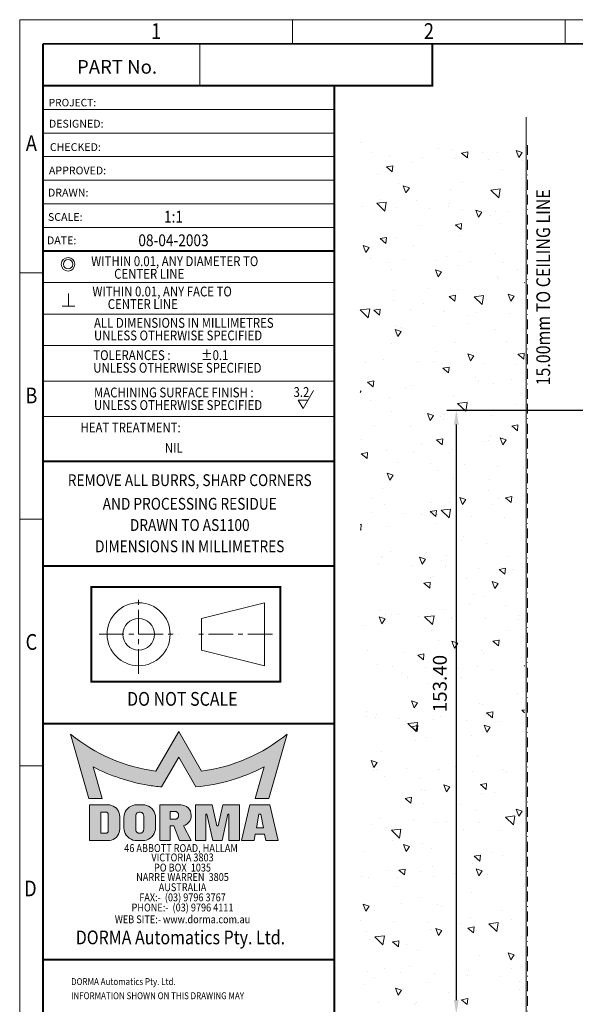
# Model space of a CAD drawing. Units: millimetres. Extents: x 10 to 563, y 10 to 389.
# Drawn here: x 10 to 151, y 139 to 389 of the extents above; entities that cross this region are included whole.
import ezdxf
from ezdxf.enums import TextEntityAlignment as Align

# ---------------------------------------------------------------- set-up
doc = ezdxf.new("R2010")
doc.units = ezdxf.units.MM
doc.header["$LTSCALE"] = 5
doc.linetypes.add('BORDER', pattern=[1.75, 0.5, -0.25, 0.5, -0.25, 0, -0.25])
doc.linetypes.add('CENTER', pattern=[2, 1.25, -0.25, 0.25, -0.25])
doc.layers.get('0').update_dxf_attribs({"linetype": 'CONTINUOUS', "lineweight": 13})
for name, color, linetype, lineweight in [('BORD', 7, 'BORDER', 13), ('BORDER', 7, 'CONTINUOUS', 13), ('CTR', 1, 'CENTER', 13), ('FORMAT', 7, 'CONTINUOUS', 13), ('LOGO', 7, 'CONTINUOUS', 13), ('TITLE', 7, 'CONTINUOUS', 13)]:
    doc.layers.add(name, color=color, linetype=linetype, lineweight=lineweight)
doc.styles.add('ISO3098B', font='ISO3098B.SHX', dxfattribs={"width": 0.85, "height": 3})
doc.styles.add('style1', font='ARIALBD.TTF', dxfattribs={"width": 0.85, "height": 3.5})
doc.dimstyles.new('LES1', dxfattribs={"dimscale": 1.2, "dimtxt": 3, "dimasz": 3, "dimexe": 2, "dimexo": 1, "dimgap": 2, "dimtad": 1, "dimtoh": 1, "dimzin": 0, "dimdsep": 46, "dimtxsty": 'style1', "dimcen": 0, "dimclrd": 256, "dimclre": 256, "dimadec": 0, "dimazin": 0, "dimtfac": 1, "dimtmove": 0, "dimatfit": 3, "dimfxl": 0, "dimtolj": 1, "dimtzin": 0, "dimarcsym": 0})

# ---------------------------------------------------------------- blocks, each defined once
blk = doc.blocks.new('*D30')
at = {"lineweight": -2}
for p, q in [((154.04, 289.56), (118.12, 289.56)), ((120.52, 285.96), (120.52, 139.76)), ((153.04, 136.16), (118.12, 136.16))]:
    blk.add_line(p, q, dxfattribs=at)
for points in [[(119.92, 285.96), (121.12, 285.96), (120.52, 289.56)], [(119.92, 139.76), (121.12, 139.76), (120.52, 136.16)]]:
    blk.add_solid(points)
at = {"color": 0, "insert": (116.33, 220.16), "char_height": 3.5, "attachment_point": 5, "rotation": 90, "style": 'style1'}
blk.add_mtext('\\A1;153.40', dxfattribs=at)

msp = doc.modelspace()

# ---------------------------------------------------------------- hatches: boundary and pattern name
h = msp.add_hatch()
h.set_pattern_fill('AR-CONC', color=256, scale=0.1, angle=90, style=0)
h.set_pattern_definition([(140, (-0.909, 8.156), (1.5939, 18.21847), [1.905, -20.955]), (85, (-0.909, 8.156), (-19.1057, -3.5243), [1.524, -16.764]), (190.451, (-0.776, 9.674), (-17.5117, 14.69425), [1.619, -17.809]), (136.184, (-5.989, 8.156), (4.2042, 27.1079), [2.8575, -31.4325]), (186.636, (-5.638, 10.415), (-24.7426, 23.7404), [2.4285, -26.7135]), (81.184, (-5.99, 8.156), (-24.7425, 23.7405), [2.286, -25.146]), (111, (-4.719, 10.696), (10.22655, 15.1615), [1.905, -20.955]), (56, (-4.719, 10.696), (-18.4188, 6.1802), [1.524, -16.764]), (161.4514, (-3.867, 11.96), (-8.1923, 21.34165), [1.619, -17.809]), (127.5, (-0.909, 8.156), (-8.4555, 0.30886), [0, -16.5608, 0, -17.018, 0, -16.8275]), (97.5, (-0.909, 8.156), (-10.01806, 6.68197), [0, -9.7028, 0, -16.1798, 0, -6.4135]), (57.5, (-0.909, 2.492), (0.57287, 13.55906), [0, -6.35, 0, -19.812, 0, -26.289]), (47.5, (-0.909, -0.048), (-2.54265, 14.8129), [0, -8.255, 0, -13.1572, 0, -18.669])])
h.paths.add_polyline_path([(96.091, 358.156), (137.831, 358.156), (137.831, 75.156), (96.091, 75.156)])
h = msp.add_hatch(color=256)
h.paths.add_polyline_path([(35.024, 186.421), (34.993, 186.846), (34.895, 187.283), (34.723, 187.716), (34.478, 188.126), (34.165, 188.496), (33.795, 188.809), (33.385, 189.054), (32.952, 189.225), (32.516, 189.324), (32.09, 189.355), (27.29, 189.355), (27.29, 180.287), (32.09, 180.287), (32.516, 180.318), (32.952, 180.416), (33.385, 180.588), (33.795, 180.833), (34.165, 181.146), (34.478, 181.516), (34.723, 181.926), (34.895, 182.359), (34.993, 182.795), (35.024, 183.22)])
h.paths.add_polyline_path([(30.223, 187.488), (31.609, 187.488), (31.756, 187.455), (31.905, 187.366), (32.019, 187.232), (32.082, 187.074), (32.09, 186.955), (32.09, 182.635), (32.057, 182.488), (31.968, 182.339), (31.833, 182.225), (31.676, 182.162), (31.557, 182.154), (30.223, 182.154)], flags=16)
h.paths.add_polyline_path([(44.093, 186.154), (44.059, 186.618), (43.951, 187.095), (43.764, 187.567), (43.497, 188.014), (43.155, 188.417), (42.752, 188.759), (42.304, 189.027), (41.832, 189.214), (41.356, 189.321), (40.892, 189.355), (39.292, 189.355), (38.828, 189.321), (38.351, 189.214), (37.879, 189.027), (37.432, 188.759), (37.028, 188.417), (36.687, 188.014), (36.42, 187.567), (36.232, 187.095), (36.125, 186.618), (36.091, 186.154), (36.091, 183.487), (36.125, 183.023), (36.232, 182.547), (36.42, 182.075), (36.687, 181.627), (37.028, 181.224), (37.432, 180.883), (37.879, 180.615), (38.351, 180.428), (38.828, 180.32), (39.292, 180.287), (40.892, 180.287), (41.356, 180.32), (41.832, 180.428), (42.304, 180.615), (42.752, 180.883), (43.155, 181.224), (43.497, 181.627), (43.764, 182.075), (43.951, 182.547), (44.059, 183.023), (44.093, 183.487)])
h.paths.add_polyline_path([(39.092, 186.581), (39.107, 186.784), (39.212, 187.051), (39.406, 187.28), (39.659, 187.431), (39.867, 187.478), (39.999, 187.488), (40.185, 187.488), (40.388, 187.473), (40.655, 187.368), (40.884, 187.174), (41.036, 186.919), (41.083, 186.713), (41.092, 186.581), (41.092, 183.061), (41.077, 182.858), (40.971, 182.589), (40.777, 182.361), (40.524, 182.21), (40.317, 182.163), (40.185, 182.154), (39.999, 182.154), (39.796, 182.168), (39.528, 182.274), (39.299, 182.469), (39.148, 182.721), (39.101, 182.929), (39.092, 183.061)], flags=16)
h.paths.add_polyline_path([(53.161, 186.688, 0.4142068), (50.494, 189.355), (45.159, 189.355), (45.159, 180.287), (47.827, 180.287), (47.827, 184.021), (48.733, 184.021), (50.227, 180.287), (53.161, 180.287), (51.211, 184.021, 0.3392)])
h.paths.add_polyline_path([(47.827, 185.688), (47.827, 187.688), (49.054, 187.688), (49.256, 187.673), (49.523, 187.568), (49.753, 187.373), (49.904, 187.12), (49.951, 186.913), (49.96, 186.781), (49.96, 186.595), (49.946, 186.392), (49.839, 186.123), (49.646, 185.896), (49.393, 185.744), (49.185, 185.697), (49.054, 185.688)], flags=16)
h.paths.add_polyline_path([(56.895, 186.955), (57.162, 186.955), (58.629, 180.287), (61.029, 180.287), (62.496, 186.955), (62.763, 186.955), (62.763, 180.287), (65.43, 180.287), (65.43, 189.355), (61.163, 189.355), (59.989, 184.021), (59.829, 184.021), (59.669, 184.021), (58.495, 189.355), (54.228, 189.355), (54.228, 180.287), (56.895, 180.287)])
h.paths.add_polyline_path([(73.165, 189.355), (68.097, 189.355), (65.963, 180.287), (69.164, 180.287), (69.452, 181.887), (71.81, 181.887), (72.098, 180.287), (75.298, 180.287)])
h.paths.add_polyline_path([(71.522, 183.487), (69.74, 183.487), (70.364, 186.955), (70.898, 186.955)], flags=16)
at = {"layer": 'LOGO'}
msp.add_hatch(color=1, dxfattribs=at).paths.add_polyline_path([(22.481, 207.317), (27.139, 190.988), (30.561, 190.988), (28.266, 198.992, 0.0776), (42.13, 194.368, 0.0187), (45.637, 193.911), (50, 201.468), (54.363, 193.911, 0.0964), (71.734, 198.992), (69.439, 190.988), (72.861, 190.988), (77.519, 207.317, -0.1384), (55.825, 197.911), (50, 208), (44.175, 197.911, -0.1384)])

# ---------------------------------------------------------------- linework, layer by layer
for p, q in [((138.239, 364.056), (138.239, 62.156)), ((15.537, 322.026), (89.537, 322.026)), ((15.537, 314.026), (89.537, 314.026)), ((15.537, 306.026), (89.537, 306.026)), ((15.537, 297.026), (89.537, 297.026)), ((15.537, 288.026), (89.537, 288.026))]:
    msp.add_line(p, q)
at = {"const_width": 0.5}
for points in [[(89.537, 330.026), (89.537, 372.026)], [(89.537, 330.026), (89.537, 276.65), (15.402, 276.65)], [(15.537, 330.026), (89.537, 330.026)], [(89.537, 276.65), (89.537, 16.382)], [(89.537, 250), (15.537, 250)], [(89.537, 210), (15.537, 210)], [(89.537, 150), (15.537, 150)]]:
    msp.add_lwpolyline(points, dxfattribs=at)
msp.add_lwpolyline([(27.819, 244.682), (75.819, 244.682), (75.819, 220.682), (27.819, 220.682)], close=True, dxfattribs=at)
at = {"layer": 'BORD'}
msp.add_line((138.598, 356.943), (138.598, 103.203), dxfattribs=at)
at = {"layer": 'BORDER'}
for p, q in [((55.384, 372.287), (55.384, 382.682)), ((114.441, 372.026), (114.441, 382.486)), ((15.537, 366.026), (89.537, 366.026)), ((15.537, 360.026), (89.537, 360.026)), ((15.537, 354.026), (89.537, 354.026)), ((15.537, 348.026), (89.537, 348.026)), ((15.537, 342.026), (89.537, 342.026)), ((15.537, 336.026), (89.537, 336.026)), ((71.819, 240.682), (55.819, 236.682)), ((71.819, 224.682), (71.819, 240.682)), ((55.819, 236.682), (55.819, 228.682)), ((55.819, 228.682), (71.819, 224.682))]:
    msp.add_line(p, q, dxfattribs=at)
for points in [[(9.646, 388.813), (562.957, 388.813), (562.957, 10.336), (9.597, 10.336)], [(9.646, 388.813), (9.597, 10.336)], [(55.384, 372.026), (55.384, 382.682)]]:
    msp.add_lwpolyline(points, dxfattribs=at)
at = {"layer": 'BORDER', "const_width": 0.5}
for points in [[(556.819, 382.682), (556.819, 16.382), (15.537, 16.382), (15.537, 382.682)], [(556.819, 382.682), (15.537, 382.682)], [(15.537, 372.026), (114.427, 372.026), (114.427, 382.682)]]:
    msp.add_lwpolyline(points, dxfattribs=at)
at = {"layer": 'BORDER'}
for radius in [8, 4]:
    msp.add_circle((39.819, 232.682), radius, dxfattribs=at)
at = {"layer": 'CTR'}
for p, q in [((39.819, 222.682), (39.819, 242.682)), ((29.819, 232.682), (49.819, 232.682)), ((73.819, 232.682), (53.819, 232.682))]:
    msp.add_line(p, q, dxfattribs=at)
at = {"layer": 'FORMAT', "linetype": 'Continuous'}
for p, q in [((21.976, 316.035), (21.976, 319.255)), ((23.586, 316.035), (20.365, 316.035)), ((81.582, 290.083), (84.208, 294.631)), ((81.582, 290.083), (80.363, 292.195)), ((82.801, 292.195), (80.363, 292.195))]:
    msp.add_line(p, q, dxfattribs=at)
for radius in [1.718, 1.202]:
    msp.add_circle((21.886, 326.684), radius, dxfattribs=at)
at = {"layer": 'LOGO', "color": 1}
msp.add_lwpolyline([(50, 208), (44.175, 197.911, -0.1384), (22.481, 207.317), (27.139, 190.988), (30.561, 190.988), (28.266, 198.992, 0.0776), (42.13, 194.368, 0.0187), (45.637, 193.911), (50, 201.468), (54.363, 193.911, 0.0964), (71.734, 198.992), (69.439, 190.988), (72.861, 190.988), (77.519, 207.317, -0.1384), (55.825, 197.911), (50, 208)], format="xyb", dxfattribs=at)
at = {"layer": 'LOGO'}
for points in [[(35.024, 186.421), (35.024, 183.22), (34.993, 182.795), (34.895, 182.359), (34.723, 181.926), (34.478, 181.516), (34.165, 181.146), (33.795, 180.833), (33.385, 180.588), (32.952, 180.416), (32.516, 180.318), (32.09, 180.287), (27.29, 180.287), (27.29, 189.355), (32.09, 189.355), (32.516, 189.324), (32.952, 189.225), (33.385, 189.054), (33.795, 188.809), (34.165, 188.496), (34.478, 188.126), (34.723, 187.716), (34.895, 187.283), (34.993, 186.846), (35.024, 186.421)], [(44.093, 186.154), (44.093, 183.487), (44.059, 183.023), (43.951, 182.547), (43.764, 182.075), (43.497, 181.627), (43.155, 181.224), (42.752, 180.883), (42.304, 180.615), (41.832, 180.428), (41.356, 180.32), (40.892, 180.287), (39.292, 180.287), (38.828, 180.32), (38.351, 180.428), (37.879, 180.615), (37.432, 180.883), (37.028, 181.224), (36.687, 181.627), (36.42, 182.075), (36.232, 182.547), (36.125, 183.023), (36.091, 183.487), (36.091, 186.154), (36.125, 186.618), (36.232, 187.095), (36.42, 187.567), (36.687, 188.014), (37.028, 188.417), (37.432, 188.759), (37.879, 189.027), (38.351, 189.214), (38.828, 189.321), (39.292, 189.355), (40.892, 189.355), (41.356, 189.321), (41.832, 189.214), (42.304, 189.027), (42.752, 188.759), (43.155, 188.417), (43.497, 188.014), (43.764, 187.567), (43.951, 187.095), (44.059, 186.618), (44.093, 186.154)], [(49.96, 186.781), (49.96, 186.595), (49.951, 186.463), (49.92, 186.328), (49.867, 186.194), (49.792, 186.067), (49.695, 185.953), (49.58, 185.857), (49.454, 185.781), (49.32, 185.728), (49.185, 185.697), (49.054, 185.688), (47.827, 185.688), (47.827, 187.688), (49.054, 187.688), (49.185, 187.678), (49.32, 187.648), (49.454, 187.595), (49.58, 187.519), (49.695, 187.422), (49.792, 187.308), (49.867, 187.181), (49.92, 187.048), (49.951, 186.913), (49.96, 186.781)], [(56.895, 186.955), (56.895, 180.287), (54.228, 180.287), (54.228, 189.355), (58.495, 189.355), (59.669, 184.021), (59.829, 184.021), (59.989, 184.021), (61.163, 189.355), (65.43, 189.355), (65.43, 180.287), (62.763, 180.287), (62.763, 186.955), (62.496, 186.955), (61.029, 180.287), (58.629, 180.287), (57.162, 186.955), (56.895, 186.955)], [(69.164, 180.287), (65.963, 180.287), (68.097, 189.355), (73.165, 189.355), (75.298, 180.287), (72.098, 180.287), (71.81, 181.887), (69.452, 181.887), (69.164, 180.287)], [(32.09, 186.955), (32.09, 182.687), (32.085, 182.61), (32.067, 182.53), (32.036, 182.452), (31.991, 182.377), (31.934, 182.31), (31.867, 182.253), (31.792, 182.208), (31.714, 182.177), (31.634, 182.159), (31.557, 182.154), (30.223, 182.154), (30.223, 187.488), (31.557, 187.488), (31.634, 187.482), (31.714, 187.464), (31.792, 187.433), (31.867, 187.389), (31.934, 187.332), (31.991, 187.265), (32.036, 187.19), (32.067, 187.111), (32.085, 187.032), (32.09, 186.955)], [(41.092, 186.581), (41.092, 183.061), (41.083, 182.929), (41.052, 182.794), (40.999, 182.66), (40.923, 182.533), (40.826, 182.419), (40.712, 182.322), (40.585, 182.247), (40.452, 182.194), (40.317, 182.163), (40.185, 182.154), (39.999, 182.154), (39.867, 182.163), (39.732, 182.194), (39.598, 182.247), (39.472, 182.322), (39.357, 182.419), (39.261, 182.533), (39.185, 182.66), (39.132, 182.794), (39.101, 182.929), (39.092, 183.061), (39.092, 186.581), (39.101, 186.713), (39.132, 186.848), (39.185, 186.981), (39.261, 187.108), (39.357, 187.223), (39.472, 187.319), (39.598, 187.395), (39.732, 187.448), (39.867, 187.478), (39.999, 187.488), (40.185, 187.488), (40.317, 187.478), (40.452, 187.448), (40.585, 187.395), (40.712, 187.319), (40.826, 187.223), (40.923, 187.108), (40.999, 186.981), (41.052, 186.848), (41.083, 186.713), (41.092, 186.581)], [(70.364, 186.955), (69.74, 183.487), (71.522, 183.487), (70.898, 186.955), (70.364, 186.955)]]:
    msp.add_lwpolyline(points, dxfattribs=at)
msp.add_lwpolyline([(47.827, 180.287), (45.159, 180.287), (45.159, 189.355), (50.494, 189.355, -0.4142), (53.161, 186.688, -0.3392), (51.211, 184.021), (51.211, 184.021), (53.161, 180.287), (50.227, 180.287), (48.733, 184.021), (47.827, 184.021), (47.827, 180.287)], format="xyb", dxfattribs=at)
at = {"layer": 'TITLE'}
for p, q in [((78.897, 388.813), (78.897, 382.682)), ((148.197, 388.813), (148.197, 382.682)), ((9.597, 324.52), (15.537, 324.52)), ((9.597, 261.902), (15.537, 261.902)), ((9.597, 199.285), (15.537, 199.285))]:
    msp.add_line(p, q, dxfattribs=at)

# ---------------------------------------------------------------- texts
at = {"style": 'style1', "width": 0.85}
msp.add_text('15.00mm TO CEILING LINE', height=3.5, rotation=90, dxfattribs=at).set_placement((144.346, 295.916))
for s, height, p in [('WITHIN 0.01, ANY DIAMETER TO ', 2.5, (27.757, 326.21)), ('         CENTER LINE', 2.5, (27.757, 323.01)), ('WITHIN 0.01, ANY FACE TO ', 2.5, (28.067, 318.52)), ('      CENTER LINE', 2.5, (28.067, 315.32)), ('ALL DIMENSIONS IN MILLIMETRES', 2.5, (28.48, 310.549)), ('UNLESS OTHERWISE SPECIFIED', 2.5, (28.48, 307.349)), ('TOLERANCES :            %%p0.1', 2.5, (28.298, 302.343)), ('UNLESS OTHERWISE SPECIFIED   ', 2.5, (28.298, 299.143)), ('MACHINING SURFACE FINISH :', 2.5, (28.48, 292.863)), ('UNLESS OTHERWISE SPECIFIED', 2.5, (28.48, 289.663)), ('HEAT TREATMENT: ', 2.5, (25.047, 283.957)), ('NIL', 2.5, (46.463, 278.789)), ('DORMA Automatics Pty. Ltd.', 1.75, (22.646, 143.586)), ('INFORMATION SHOWN ON THIS DRAWING MAY', 1.75, (22.646, 139.986))]:
    msp.add_text(s, height=height, dxfattribs=at).set_placement(p)
msp.add_text('DO NOT SCALE', height=3.5, dxfattribs=at).set_placement((50.927, 214.526), align=Align.CENTER)
at = {"layer": 'FORMAT', "linetype": 'Continuous', "style": 'style1', "width": 0.85}
msp.add_text('3.2', height=2.5, dxfattribs=at).set_placement((79.16, 292.975))
at = {"layer": 'TITLE', "style": 'style1', "width": 0.85}
for s, height, p in [('1', 4, (44.247, 383.92)), ('2', 4, (113.547, 383.92)), ('A', 4, (12.567, 355.457)), ('1:1', 3, (48.672, 337.278)), ('08-04-2003', 3, (48.672, 331.278)), ('B', 4, (12.567, 291.355)), ('REMOVE ALL BURRS, SHARP CORNERS', 3, (52.797, 270.336)), ('AND PROCESSING RESIDUE', 3, (52.797, 264.336)), ('DRAWN TO AS1100', 3, (52.797, 258.936)), ('DIMENSIONS IN MILLIMETRES', 3, (52.797, 253.536)), ('C', 4, (12.567, 228.737)), ('46 ABBOTT ROAD, HALLAM', 2, (50.581, 177.374)), ('VICTORIA 3803', 2, (50.962, 174.998)), ('PO BOX  1035', 2, (50.962, 172.42)), ('D', 4, (12.319, 166.12)), ('NARRE WARREN  3805', 2, (50.962, 170.014)), ('AUSTRALIA', 2, (50.962, 167.436)), ('FAX:-  (03) 9796 3767', 2, (50.962, 164.858)), ('PHONE:-  (03) 9796 4111', 2, (50.962, 162.28)), ('WEB SITE:- www.dorma.com.au', 2, (50.962, 159.28))]:
    msp.add_text(s, height=height, dxfattribs=at).set_placement(p, align=Align.CENTER)
at = {"layer": 'TITLE', "style": 'ISO3098B'}
msp.add_text('PART No.', height=3.465, dxfattribs=at).set_placement((34.323, 375.103), align=Align.CENTER)
for s, height, p in [('PROJECT:', 1.9, (16.962, 366.801)), ('DESIGNED:', 1.98, (17.022, 361.396)), ('CHECKED:', 1.98, (17.269, 355.456)), ('APPROVED:', 1.98, (17.022, 349.516)), ('DRAWN:', 1.98, (16.774, 343.894)), ('SCALE:', 1.98, (16.774, 337.706)), ('DATE:', 1.98, (16.527, 331.766))]:
    msp.add_text(s, height=height, dxfattribs=at).set_placement(p)
at = {"layer": 'TITLE', "style": 'style1', "width": 0.85}
msp.add_text('DORMA Automatics Pty. Ltd.', height=3.5, dxfattribs=at).set_placement((23.845, 153.936))

# ---------------------------------------------------------------- dimensions: what is measured, and where the dimension line sits
dim = msp.add_linear_dim(base=(120.519, 136.156), p1=(155.239, 289.556), p2=(154.239, 136.156), angle=90, dimstyle='LES1')
dim.commit()
dim.dimension.update_dxf_attribs({"geometry": '*D30', "text_midpoint": (120.519, 220.156), "dimtype": 160})

doc.saveas('drawing.dxf')
